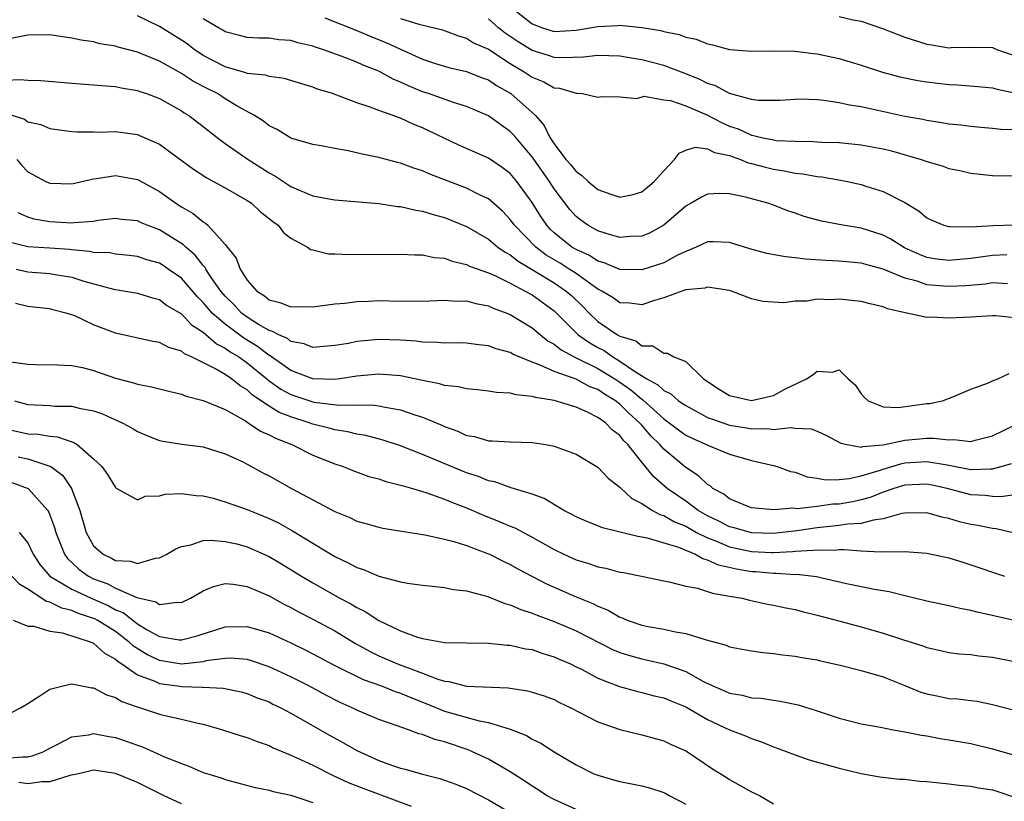
# Model space of a CAD drawing. Units: inches. Extents: x 2535000 to 2538000, y 1548000 to 1551000.
# Drawn here: x 2536254 to 2536344, y 1549026 to 1549098 of the extents above; entities that cross this region are included whole.
import ezdxf

# ---------------------------------------------------------------- set-up
doc = ezdxf.new("R2010")
doc.units = ezdxf.units.IN
doc.header["$MEASUREMENT"] = 0
doc.layers.add('LD25351548_2ft', color=21, linetype='Continuous')

msp = doc.modelspace()

# ---------------------------------------------------------------- linework, layer by layer
at = {"layer": 'LD25351548_2ft'}
for points, elevation in [([(2536299, 1549098.955), (2536301, 1549097.361), (2536301.935, 1549097), (2536303, 1549096.67), (2536305, 1549096.788), (2536307, 1549097.127), (2536308.797, 1549097.203), (2536309, 1549097.236), (2536311, 1549097.04), (2536312.742, 1549096.742), (2536313, 1549096.661), (2536314.399, 1549096.399), (2536315, 1549096.15), (2536315.963, 1549095.963), (2536317, 1549095.53), (2536317.44, 1549095.44), (2536319, 1549095.029), (2536321, 1549094.873), (2536323.099, 1549094.901), (2536325, 1549094.862), (2536326.651, 1549094.651), (2536327, 1549094.627), (2536329, 1549094.202), (2536331, 1549093.608), (2536332.957, 1549092.956), (2536334.523, 1549092.523), (2536336.186, 1549092.186), (2536337, 1549092.065), (2536339, 1549091.842), (2536339.8, 1549091.8), (2536341.655, 1549091.655), (2536343, 1549091.516), (2536343.401, 1549091.401), (2536345, 1549091.084)], 8108), ([(2536344.343, 1549073.657), (2536343, 1549073.737), (2536342.359, 1549073.641), (2536340.518, 1549073.482), (2536339, 1549073.405), (2536338.544, 1549073.456), (2536337, 1549073.583), (2536336.11, 1549073.89), (2536335, 1549074.175), (2536333, 1549075.011), (2536331.419, 1549075.419), (2536331, 1549075.548), (2536329, 1549075.74), (2536327.797, 1549075.797), (2536325.923, 1549075.923), (2536325, 1549076.034), (2536324.117, 1549076.117), (2536322.417, 1549076.417), (2536320.837, 1549076.837), (2536319, 1549077.441), (2536317.5, 1549077.5), (2536317, 1549077.495), (2536315.951, 1549077), (2536315, 1549076.619), (2536314.26, 1549076.26), (2536313, 1549075.575), (2536311, 1549074.925), (2536309, 1549074.97), (2536307.58, 1549075.58), (2536307, 1549075.733), (2536306.231, 1549076.231), (2536305, 1549076.775), (2536304.631, 1549077), (2536303, 1549078.319), (2536302.65, 1549078.65), (2536302.322, 1549079), (2536301.794, 1549079.794), (2536301, 1549081.06), (2536299.601, 1549083), (2536299, 1549083.708), (2536298.264, 1549084.264), (2536297, 1549085.105), (2536294.301, 1549086.301), (2536291, 1549087.885), (2536290.198, 1549088.198), (2536289, 1549088.757), (2536288.811, 1549088.811), (2536288.325, 1549089), (2536287, 1549089.464), (2536286.23, 1549089.77), (2536285, 1549090.172), (2536282.786, 1549091), (2536281.418, 1549091.419), (2536281, 1549091.586), (2536278.374, 1549092.374), (2536277, 1549092.555), (2536276.671, 1549092.671), (2536275, 1549092.841), (2536274.889, 1549092.889), (2536273, 1549093.439), (2536271, 1549094.487), (2536270.679, 1549094.679), (2536270.208, 1549095), (2536269.527, 1549095.527), (2536269, 1549095.886), (2536267, 1549097.134), (2536265, 1549098.079)], 8098), ([(2536344.305, 1549076.305), (2536343, 1549076.25), (2536341, 1549075.974), (2536339, 1549075.788), (2536337.92, 1549075.92), (2536337, 1549076.062), (2536336.319, 1549076.319), (2536334.95, 1549076.95), (2536333.726, 1549077.726), (2536333, 1549078.108), (2536331, 1549078.743), (2536329.334, 1549079), (2536327.377, 1549079.377), (2536325.804, 1549079.805), (2536325, 1549080.095), (2536324.308, 1549080.308), (2536323, 1549080.822), (2536322.483, 1549081), (2536320.444, 1549081.556), (2536319, 1549081.856), (2536318.113, 1549081.888), (2536317, 1549081.822), (2536316.448, 1549081.552), (2536315.5, 1549081), (2536315, 1549080.737), (2536313, 1549078.999), (2536311.71, 1549078.29), (2536311, 1549077.998), (2536309.975, 1549077.974), (2536309, 1549077.887), (2536307.76, 1549078.241), (2536307, 1549078.483), (2536306.084, 1549079), (2536305.451, 1549079.451), (2536305, 1549079.809), (2536304.439, 1549080.438), (2536303, 1549082.331), (2536302.582, 1549083), (2536301, 1549085.224), (2536299.497, 1549087), (2536299.278, 1549087.278), (2536299, 1549087.562), (2536298.145, 1549088.145), (2536297, 1549088.987), (2536295, 1549089.823), (2536293.822, 1549090.178), (2536291.544, 1549091), (2536291, 1549091.178), (2536289.708, 1549091.708), (2536289, 1549092.054), (2536288.322, 1549092.322), (2536287, 1549093.045), (2536285.592, 1549093.592), (2536285, 1549093.864), (2536283.581, 1549094.419), (2536281.96, 1549095), (2536281.228, 1549095.228), (2536281, 1549095.315), (2536279.633, 1549095.633), (2536279, 1549095.83), (2536277.902, 1549095.902), (2536277, 1549096.043), (2536276.044, 1549096.044), (2536275, 1549096.11), (2536274.303, 1549096.303), (2536273, 1549096.632), (2536272.78, 1549096.78), (2536272.376, 1549097), (2536271, 1549097.818)], 8100), ([(2536282.1, 1549097.9), (2536285, 1549096.748), (2536286.225, 1549096.225), (2536287.662, 1549095.662), (2536291, 1549094.138), (2536292.279, 1549093.721), (2536293.388, 1549093.388), (2536295, 1549093.032), (2536296.452, 1549092.452), (2536297, 1549092.252), (2536297.749, 1549091.749), (2536299.053, 1549091), (2536301, 1549089.294), (2536301.301, 1549089), (2536302.098, 1549088.098), (2536302.61, 1549087), (2536302.776, 1549086.776), (2536303, 1549086.414), (2536304.079, 1549085), (2536304.511, 1549084.511), (2536305, 1549083.895), (2536305.54, 1549083.54), (2536306.113, 1549083), (2536307, 1549082.263), (2536308.172, 1549081.828), (2536309, 1549081.555), (2536310.201, 1549081.799), (2536311, 1549082.043), (2536311.53, 1549082.47), (2536312.12, 1549083), (2536313, 1549083.976), (2536313.984, 1549085), (2536314.412, 1549085.588), (2536315, 1549085.856), (2536315.889, 1549086.111), (2536317, 1549085.969), (2536317.633, 1549085.633), (2536319, 1549085.35), (2536319.998, 1549085), (2536320.698, 1549084.698), (2536321, 1549084.637), (2536322.282, 1549084.283), (2536323, 1549084.118), (2536323.976, 1549083.976), (2536325, 1549083.751), (2536325.696, 1549083.696), (2536327, 1549083.441), (2536327.414, 1549083.414), (2536329.122, 1549083.122), (2536329.747, 1549083), (2536331, 1549082.723), (2536331.423, 1549082.577), (2536333, 1549082.09), (2536335, 1549081.062), (2536336.297, 1549080.297), (2536337, 1549079.678), (2536337.454, 1549079.454), (2536338.555, 1549079), (2536339, 1549078.88), (2536339.107, 1549078.893), (2536341, 1549078.865), (2536343.014, 1549078.986), (2536345, 1549079.045)], 8102), ([(2536289, 1549097.837), (2536290.654, 1549097.346), (2536292.824, 1549096.824), (2536294.272, 1549096.272), (2536295, 1549096.07), (2536295.646, 1549095.646), (2536297, 1549095.05), (2536299, 1549093.75), (2536300.259, 1549093), (2536301, 1549092.5), (2536302.077, 1549092.077), (2536303, 1549091.54), (2536303.504, 1549091.504), (2536305, 1549091.036), (2536305.585, 1549091), (2536307, 1549090.676), (2536307.27, 1549090.73), (2536309, 1549090.709), (2536310.551, 1549090.551), (2536311.226, 1549090.773), (2536313, 1549090.438), (2536313.624, 1549090.376), (2536315, 1549089.883), (2536316.936, 1549089.064), (2536318.324, 1549088.325), (2536319, 1549088.043), (2536319.778, 1549087.778), (2536321, 1549087.213), (2536321.193, 1549087.193), (2536321.929, 1549087), (2536323, 1549086.778), (2536323.259, 1549086.741), (2536325, 1549086.652), (2536326.637, 1549086.637), (2536327.422, 1549086.578), (2536329, 1549086.535), (2536331, 1549086.343), (2536333, 1549085.962), (2536333.773, 1549085.773), (2536336.477, 1549085), (2536337, 1549084.814), (2536338.405, 1549084.405), (2536339, 1549084.185), (2536339.992, 1549083.992), (2536341, 1549083.746), (2536343, 1549083.551), (2536345.52, 1549083.52)], 8104), ([(2536345, 1549087.699), (2536343.739, 1549087.739), (2536343, 1549087.832), (2536341.91, 1549087.91), (2536341, 1549087.999), (2536340.111, 1549088.111), (2536339, 1549088.224), (2536338.353, 1549088.353), (2536337, 1549088.536), (2536336.63, 1549088.63), (2536335, 1549088.924), (2536332.532, 1549089.468), (2536331, 1549089.785), (2536329.941, 1549089.941), (2536329, 1549090.171), (2536327.612, 1549090.388), (2536327, 1549090.441), (2536325.519, 1549090.481), (2536325, 1549090.478), (2536323.613, 1549090.387), (2536323, 1549090.365), (2536321.619, 1549090.381), (2536321, 1549090.463), (2536319.002, 1549090.998), (2536317.721, 1549091.721), (2536317, 1549091.93), (2536316.299, 1549092.299), (2536315, 1549092.818), (2536313, 1549093.576), (2536311, 1549094.094), (2536310.206, 1549094.206), (2536309, 1549094.422), (2536307, 1549094.49), (2536305.67, 1549094.33), (2536303.735, 1549094.265), (2536303, 1549094.305), (2536302.48, 1549094.48), (2536301, 1549094.937), (2536299.724, 1549095.724), (2536299, 1549096.218), (2536298.522, 1549096.522), (2536297.925, 1549097), (2536297, 1549097.817)], 8106), ([(2536329, 1549098.024), (2536330.267, 1549097.733), (2536331, 1549097.597), (2536332.95, 1549096.95), (2536335, 1549096.137), (2536337, 1549095.502), (2536337.449, 1549095.449), (2536339, 1549095.183), (2536339.202, 1549095.202), (2536341.23, 1549095.23), (2536343, 1549095.195), (2536343.439, 1549095), (2536345, 1549094.482)], 8110), ([(2536345, 1549070.563), (2536343.265, 1549070.735), (2536343, 1549070.738), (2536341, 1549070.62), (2536339, 1549070.529), (2536337.378, 1549070.622), (2536337, 1549070.6), (2536335.17, 1549071), (2536335.02, 1549071.02), (2536333.395, 1549071.395), (2536333, 1549071.56), (2536331.832, 1549071.832), (2536331, 1549072.06), (2536329, 1549072.275), (2536328.212, 1549072.212), (2536327, 1549072.252), (2536326.09, 1549072.09), (2536325, 1549072.087), (2536323.942, 1549071.942), (2536322.04, 1549072.04), (2536321, 1549072.283), (2536319.181, 1549073), (2536319, 1549073.041), (2536317, 1549073.356), (2536316.736, 1549073.264), (2536315, 1549073.115), (2536314.924, 1549073.076), (2536314.657, 1549073), (2536313, 1549072.382), (2536312.145, 1549072.145), (2536311, 1549071.741), (2536309.892, 1549071.892), (2536309, 1549071.931), (2536308.378, 1549072.378), (2536307.361, 1549073), (2536307, 1549073.186), (2536306.44, 1549073.56), (2536305, 1549074.588), (2536304.371, 1549075), (2536303.537, 1549075.537), (2536302.287, 1549076.287), (2536301.337, 1549077), (2536299.379, 1549079), (2536299, 1549079.533), (2536298.287, 1549080.287), (2536297, 1549081.395), (2536296.26, 1549081.74), (2536295, 1549082.387), (2536291.653, 1549083.653), (2536291, 1549083.949), (2536290.196, 1549084.196), (2536289, 1549084.653), (2536288.713, 1549084.713), (2536287, 1549085.171), (2536285.48, 1549085.48), (2536284.206, 1549085.794), (2536283, 1549086), (2536281.759, 1549086.241), (2536281, 1549086.356), (2536279, 1549086.937), (2536277.727, 1549087.727), (2536277, 1549088.072), (2536276.491, 1549088.491), (2536275.681, 1549089), (2536274.161, 1549089.84), (2536273, 1549090.541), (2536272.29, 1549091), (2536271.428, 1549091.428), (2536270.112, 1549092.112), (2536269, 1549092.849), (2536267, 1549093.956), (2536265.361, 1549094.639), (2536265, 1549094.777), (2536263.234, 1549095.234), (2536263, 1549095.32), (2536261.554, 1549095.554), (2536261, 1549095.721), (2536259.862, 1549095.862), (2536259, 1549096.071), (2536258.164, 1549096.164), (2536257, 1549096.35), (2536255, 1549096.321), (2536253, 1549095.941)], 8096), ([(2536253, 1549092.226), (2536254.296, 1549092.296), (2536255, 1549092.221), (2536256.192, 1549092.192), (2536259, 1549091.959), (2536261, 1549091.811), (2536261.735, 1549091.735), (2536263, 1549091.638), (2536263.524, 1549091.524), (2536265, 1549091.285), (2536265.203, 1549091.202), (2536265.826, 1549091), (2536267, 1549090.563), (2536269, 1549089.446), (2536269.264, 1549089.264), (2536269.696, 1549089), (2536271, 1549088.009), (2536272.271, 1549087), (2536273, 1549086.465), (2536275.09, 1549085), (2536276.263, 1549084.263), (2536277, 1549083.774), (2536277.515, 1549083.514), (2536279, 1549082.54), (2536279.842, 1549082.158), (2536281, 1549081.695), (2536282.635, 1549081.366), (2536283, 1549081.31), (2536284.828, 1549081.172), (2536287, 1549080.979), (2536288.716, 1549080.716), (2536289, 1549080.701), (2536290.372, 1549080.372), (2536291, 1549080.297), (2536291.978, 1549079.978), (2536293, 1549079.721), (2536295, 1549078.894), (2536297, 1549077.72), (2536297.88, 1549077), (2536298.536, 1549076.536), (2536299, 1549076.301), (2536299.716, 1549075.716), (2536301.096, 1549074.904), (2536303, 1549073.745), (2536304.111, 1549073), (2536304.581, 1549072.581), (2536305.606, 1549071.606), (2536306.194, 1549071), (2536307, 1549070.238), (2536308.785, 1549069), (2536309, 1549068.876), (2536310.466, 1549068.466), (2536311, 1549068.017), (2536312.006, 1549068.006), (2536313, 1549067.353), (2536313.349, 1549067.349), (2536313.914, 1549067), (2536315, 1549066.574), (2536316.619, 1549065), (2536318.054, 1549064.054), (2536319, 1549063.479), (2536321, 1549063.038), (2536323, 1549063.472), (2536324.046, 1549064.046), (2536326.03, 1549065), (2536326.615, 1549065.385), (2536327, 1549065.684), (2536328.396, 1549065.604), (2536329, 1549065.825), (2536329.812, 1549065), (2536330.449, 1549064.45), (2536331, 1549063.639), (2536331.307, 1549063.308), (2536331.646, 1549063), (2536333, 1549062.443), (2536334.389, 1549062.39), (2536337, 1549062.743), (2536337.248, 1549062.752), (2536338.438, 1549063), (2536339.358, 1549063.358), (2536341, 1549064.05), (2536342.626, 1549064.626), (2536343, 1549064.805), (2536343.484, 1549065), (2536344.507, 1549065.493)], 8094), ([(2536253, 1549089.222), (2536254.684, 1549088.684), (2536255, 1549088.439), (2536256.173, 1549088.174), (2536257, 1549087.807), (2536259, 1549087.544), (2536259.507, 1549087.507), (2536261, 1549087.52), (2536261.498, 1549087.498), (2536263, 1549087.54), (2536265, 1549087.268), (2536265.195, 1549087.195), (2536267, 1549086.383), (2536270.104, 1549084.104), (2536271.311, 1549083.311), (2536271.935, 1549083), (2536273, 1549082.421), (2536275, 1549081.268), (2536275.398, 1549081), (2536276.218, 1549080.218), (2536277, 1549079.627), (2536277.336, 1549079.336), (2536277.828, 1549079), (2536278.328, 1549078.328), (2536279, 1549077.816), (2536280.492, 1549077), (2536280.781, 1549076.781), (2536281, 1549076.745), (2536282.408, 1549076.408), (2536283, 1549076.408), (2536284.34, 1549076.34), (2536289, 1549076.364), (2536290.302, 1549076.302), (2536291, 1549076.306), (2536292.067, 1549076.067), (2536293, 1549076), (2536293.712, 1549075.712), (2536295, 1549075.434), (2536295.282, 1549075.282), (2536297, 1549074.661), (2536297.591, 1549074.409), (2536299, 1549073.715), (2536300.373, 1549073), (2536300.765, 1549072.765), (2536301, 1549072.644), (2536303, 1549071.196), (2536303.211, 1549071), (2536305.201, 1549069), (2536306.267, 1549068.267), (2536307, 1549067.859), (2536307.569, 1549067.569), (2536308.363, 1549067), (2536309, 1549066.624), (2536310.255, 1549065.745), (2536311.456, 1549065), (2536312.459, 1549064.459), (2536313, 1549063.926), (2536313.641, 1549063.641), (2536314.358, 1549063), (2536315, 1549062.56), (2536317, 1549061.486), (2536317.341, 1549061.341), (2536319, 1549060.786), (2536320.542, 1549060.542), (2536321, 1549060.45), (2536322.464, 1549060.464), (2536323, 1549060.389), (2536324.556, 1549060.557), (2536325, 1549060.49), (2536326.436, 1549060.436), (2536327, 1549060.238), (2536327.832, 1549059.832), (2536329.143, 1549059.142), (2536329.716, 1549059), (2536331, 1549058.765), (2536331.172, 1549058.828), (2536333, 1549058.971), (2536335, 1549059.408), (2536337, 1549059.583), (2536337.597, 1549059.597), (2536339, 1549059.426), (2536339.463, 1549059.462), (2536341, 1549059.295), (2536341.418, 1549059.417), (2536343, 1549059.794), (2536345, 1549060.788)], 8092), ([(2536254.003, 1549085), (2536254.458, 1549084.458), (2536255, 1549083.87), (2536256.651, 1549083), (2536257, 1549082.846), (2536259, 1549082.787), (2536261, 1549083.235), (2536261.26, 1549083.26), (2536263, 1549083.533), (2536265, 1549083.166), (2536265.111, 1549083.111), (2536267, 1549082.064), (2536268.492, 1549081), (2536269, 1549080.676), (2536270.077, 1549080.077), (2536271, 1549079.305), (2536271.2, 1549079.2), (2536271.416, 1549079), (2536273, 1549077.256), (2536274.01, 1549076.01), (2536274.368, 1549075), (2536275, 1549074.001), (2536275.876, 1549073), (2536276.572, 1549072.572), (2536277, 1549072.213), (2536277.971, 1549071.971), (2536279, 1549071.557), (2536279.581, 1549071.581), (2536281, 1549071.575), (2536283, 1549071.839), (2536283.908, 1549071.908), (2536285, 1549072.041), (2536286.073, 1549072.072), (2536287, 1549072.13), (2536289, 1549072.093), (2536290.097, 1549072.097), (2536291, 1549072.068), (2536293, 1549072.168), (2536294.088, 1549072.088), (2536295, 1549072.104), (2536295.854, 1549071.854), (2536297, 1549071.657), (2536297.446, 1549071.446), (2536298.697, 1549071), (2536299, 1549070.874), (2536301, 1549069.647), (2536301.756, 1549069), (2536302.445, 1549068.445), (2536303, 1549068.15), (2536303.632, 1549067.632), (2536304.842, 1549067), (2536307, 1549065.953), (2536308.552, 1549065), (2536308.813, 1549064.813), (2536309, 1549064.703), (2536309.995, 1549063.996), (2536311, 1549063.133), (2536311.086, 1549063.086), (2536313, 1549061.349), (2536313.489, 1549061), (2536314.339, 1549060.339), (2536315, 1549059.872), (2536315.579, 1549059.579), (2536317.082, 1549058.918), (2536319, 1549058.14), (2536321, 1549057.551), (2536323, 1549057.099), (2536323.35, 1549057), (2536324.557, 1549056.557), (2536325, 1549056.476), (2536326.067, 1549056.067), (2536327, 1549055.945), (2536327.779, 1549055.779), (2536329, 1549055.82), (2536329.899, 1549055.899), (2536331, 1549056.154), (2536332.641, 1549056.641), (2536333, 1549056.771), (2536334.72, 1549057.28), (2536335, 1549057.33), (2536337, 1549057.467), (2536338.852, 1549057.148), (2536339, 1549057.134), (2536341, 1549056.725), (2536342.803, 1549056.803), (2536343, 1549056.793), (2536343.79, 1549057), (2536344.719, 1549057.281)], 8090), ([(2536345, 1549054.421), (2536343.754, 1549054.246), (2536343, 1549054.279), (2536342.354, 1549054.354), (2536341, 1549054.423), (2536338.854, 1549055), (2536337.333, 1549055.333), (2536337, 1549055.393), (2536335, 1549055.3), (2536334, 1549055), (2536333, 1549054.658), (2536331.819, 1549054.181), (2536331, 1549053.963), (2536330.205, 1549053.794), (2536329, 1549053.579), (2536328.436, 1549053.564), (2536327, 1549053.358), (2536325.155, 1549053.155), (2536324.804, 1549053.196), (2536323, 1549053.06), (2536321, 1549053.247), (2536320.61, 1549053.39), (2536319, 1549054.047), (2536318.472, 1549054.473), (2536317.48, 1549055), (2536317.228, 1549055.228), (2536317, 1549055.355), (2536316.169, 1549056.169), (2536315, 1549056.925), (2536313, 1549058.595), (2536312.65, 1549059), (2536311.812, 1549059.812), (2536311, 1549060.771), (2536310.884, 1549060.884), (2536310.8, 1549061), (2536309.842, 1549061.841), (2536309, 1549062.691), (2536308.592, 1549063), (2536307.592, 1549063.592), (2536307, 1549064.014), (2536306.272, 1549064.272), (2536305, 1549064.959), (2536303, 1549065.665), (2536301.743, 1549066.257), (2536301, 1549066.508), (2536299.802, 1549067), (2536299.244, 1549067.244), (2536299, 1549067.397), (2536297.725, 1549067.725), (2536297, 1549068.015), (2536296.095, 1549068.095), (2536295, 1549068.252), (2536294.272, 1549068.272), (2536293, 1549068.245), (2536292.321, 1549068.321), (2536291, 1549068.33), (2536290.418, 1549068.418), (2536289, 1549068.526), (2536287, 1549068.595), (2536285, 1549068.395), (2536284.235, 1549068.234), (2536283, 1549068.024), (2536281.959, 1549067.959), (2536281, 1549067.87), (2536280.2, 1549068.2), (2536279, 1549068.397), (2536278.667, 1549068.667), (2536277.876, 1549069), (2536277.323, 1549069.323), (2536277, 1549069.402), (2536276.042, 1549069.958), (2536275, 1549070.617), (2536274.492, 1549071), (2536273.78, 1549071.78), (2536273, 1549072.524), (2536272.593, 1549073), (2536271.666, 1549074.334), (2536271.233, 1549075), (2536271.158, 1549075.158), (2536271, 1549075.322), (2536270.269, 1549076.269), (2536269.402, 1549077), (2536269.208, 1549077.208), (2536267, 1549078.57), (2536265.874, 1549079), (2536265.261, 1549079.261), (2536265, 1549079.39), (2536263.539, 1549079.539), (2536263, 1549079.612), (2536261.425, 1549079.425), (2536261, 1549079.352), (2536259.234, 1549079.234), (2536259, 1549079.197), (2536257, 1549079.319), (2536255.56, 1549079.56), (2536255, 1549079.728), (2536254.12, 1549080.12)], 8088), ([(2536345, 1549050.941), (2536343.331, 1549051.331), (2536343, 1549051.349), (2536341.636, 1549051.637), (2536341, 1549051.722), (2536339.966, 1549051.966), (2536339, 1549052.254), (2536338.377, 1549052.377), (2536337, 1549052.785), (2536335, 1549052.762), (2536334.722, 1549052.722), (2536333, 1549052.222), (2536332.125, 1549052.125), (2536331, 1549051.809), (2536329.748, 1549051.748), (2536329, 1549051.622), (2536327, 1549051.418), (2536325.136, 1549051.137), (2536323, 1549050.912), (2536321, 1549050.966), (2536319.411, 1549051.411), (2536319, 1549051.512), (2536318.022, 1549052.021), (2536317, 1549052.502), (2536316.129, 1549053), (2536315, 1549053.832), (2536313.306, 1549055), (2536312.079, 1549056.079), (2536311, 1549057.399), (2536309.721, 1549059), (2536309.356, 1549059.356), (2536309, 1549059.843), (2536308.328, 1549060.329), (2536307.678, 1549061), (2536307, 1549061.482), (2536306.037, 1549061.963), (2536305, 1549062.401), (2536303, 1549063.024), (2536301.287, 1549063.287), (2536301, 1549063.395), (2536299.534, 1549063.534), (2536299, 1549063.698), (2536297.757, 1549063.757), (2536297, 1549063.886), (2536295.995, 1549063.995), (2536295, 1549064.073), (2536294.266, 1549064.266), (2536293, 1549064.404), (2536292.554, 1549064.554), (2536291, 1549064.849), (2536290.884, 1549064.884), (2536289, 1549065.262), (2536287, 1549065.42), (2536285, 1549065.238), (2536283.46, 1549065), (2536283, 1549064.945), (2536281, 1549064.984), (2536279, 1549065.747), (2536277.218, 1549067), (2536277.098, 1549067.098), (2536277, 1549067.139), (2536275.958, 1549067.958), (2536274.701, 1549068.701), (2536273, 1549069.968), (2536271.816, 1549071), (2536271, 1549071.956), (2536270.468, 1549072.468), (2536269, 1549074.168), (2536267.811, 1549075), (2536267.328, 1549075.328), (2536267, 1549075.53), (2536265.859, 1549075.859), (2536265, 1549076.156), (2536264.252, 1549076.252), (2536263, 1549076.378), (2536262.474, 1549076.473), (2536261, 1549076.527), (2536260.618, 1549076.618), (2536259, 1549076.751), (2536258.782, 1549076.782), (2536257, 1549076.915), (2536255, 1549077.024), (2536253.414, 1549077.413)], 8086), ([(2536253.933, 1549075), (2536255, 1549074.755), (2536257, 1549074.612), (2536257.488, 1549074.512), (2536259, 1549074.256), (2536260.101, 1549073.899), (2536262.825, 1549073.176), (2536265, 1549072.807), (2536266.373, 1549072.373), (2536267, 1549072.22), (2536267.689, 1549071.689), (2536269, 1549070.932), (2536269.931, 1549069.931), (2536271, 1549069.258), (2536272.199, 1549068.199), (2536273, 1549067.808), (2536273.466, 1549067.466), (2536274.237, 1549067), (2536275, 1549066.462), (2536276.801, 1549065), (2536276.902, 1549064.902), (2536278.068, 1549064.068), (2536279, 1549063.571), (2536281, 1549062.902), (2536281.123, 1549062.877), (2536283.405, 1549062.595), (2536285, 1549062.619), (2536286.604, 1549062.604), (2536287, 1549062.545), (2536287.599, 1549062.4), (2536289, 1549062.162), (2536290.288, 1549061.712), (2536291, 1549061.497), (2536292.766, 1549060.766), (2536293, 1549060.653), (2536294.225, 1549060.225), (2536295, 1549059.843), (2536295.727, 1549059.726), (2536297, 1549059.356), (2536297.356, 1549059.355), (2536299, 1549059.26), (2536301, 1549059.194), (2536302.249, 1549059), (2536303, 1549058.868), (2536305, 1549058.129), (2536307, 1549056.933), (2536307.928, 1549055.928), (2536309, 1549055.122), (2536309.051, 1549055.05), (2536310.074, 1549054.074), (2536311, 1549053.631), (2536311.981, 1549053), (2536312.635, 1549052.635), (2536313, 1549052.539), (2536313.97, 1549051.97), (2536315, 1549051.557), (2536315.995, 1549051), (2536317, 1549050.491), (2536317.81, 1549050.19), (2536319, 1549049.683), (2536321, 1549049.259), (2536322.827, 1549049.172), (2536323, 1549049.168), (2536324.748, 1549049.251), (2536325, 1549049.278), (2536326.637, 1549049.363), (2536327, 1549049.422), (2536328.617, 1549049.383), (2536329, 1549049.428), (2536329.451, 1549049.451), (2536331, 1549049.31), (2536332.775, 1549049.225), (2536333, 1549049.254), (2536334.78, 1549049.22), (2536335, 1549049.255), (2536337, 1549049.102), (2536339, 1549048.677), (2536340.27, 1549048.27), (2536341, 1549048.054), (2536344.074, 1549047)], 8084), ([(2536347, 1549042.507), (2536343.342, 1549043.343), (2536343, 1549043.434), (2536341.698, 1549043.698), (2536341, 1549043.891), (2536340.049, 1549044.049), (2536339, 1549044.308), (2536337, 1549044.724), (2536335, 1549045.199), (2536333.571, 1549045.571), (2536332.217, 1549045.783), (2536329.681, 1549046.319), (2536326.934, 1549046.934), (2536325.149, 1549047.149), (2536325, 1549047.14), (2536323.251, 1549047.251), (2536323, 1549047.237), (2536321.388, 1549047.388), (2536321, 1549047.409), (2536319.637, 1549047.637), (2536318.008, 1549048.008), (2536317, 1549048.48), (2536316.573, 1549048.573), (2536315.834, 1549049), (2536314.391, 1549049.609), (2536311.518, 1549050.482), (2536311, 1549050.576), (2536310.625, 1549050.624), (2536307.42, 1549051.42), (2536307, 1549051.603), (2536305.986, 1549051.986), (2536305, 1549052.412), (2536304.628, 1549052.628), (2536303.886, 1549053), (2536302.091, 1549054.091), (2536301, 1549054.476), (2536299.075, 1549055.074), (2536299, 1549055.084), (2536297.599, 1549055.599), (2536297, 1549055.7), (2536296.088, 1549056.088), (2536295, 1549056.423), (2536291, 1549058.101), (2536289, 1549058.876), (2536287.41, 1549059.41), (2536285.838, 1549059.838), (2536285, 1549059.964), (2536284.174, 1549060.174), (2536283, 1549060.336), (2536282.487, 1549060.487), (2536281, 1549060.865), (2536280.653, 1549061), (2536279, 1549061.52), (2536277.932, 1549061.932), (2536277, 1549062.513), (2536275.502, 1549063.502), (2536275, 1549063.988), (2536274.356, 1549064.356), (2536273.575, 1549065), (2536273, 1549065.385), (2536272.055, 1549065.946), (2536269.932, 1549067), (2536269.276, 1549067.276), (2536269, 1549067.518), (2536267.845, 1549067.845), (2536267, 1549068.298), (2536266.401, 1549068.401), (2536263, 1549069.176), (2536261, 1549069.926), (2536259.27, 1549070.73), (2536259, 1549070.841), (2536258.476, 1549071), (2536257.289, 1549071.289), (2536257, 1549071.375), (2536255.518, 1549071.518), (2536255, 1549071.597), (2536253.874, 1549071.874)], 8082), ([(2536253.46, 1549066.54), (2536255, 1549066.34), (2536255.705, 1549066.295), (2536257.716, 1549066.284), (2536259, 1549066.207), (2536259.981, 1549066.019), (2536261, 1549065.768), (2536263, 1549065.071), (2536264.626, 1549064.626), (2536265, 1549064.499), (2536266.271, 1549064.271), (2536267.862, 1549063.862), (2536269, 1549063.6), (2536269.429, 1549063.429), (2536271, 1549063.032), (2536273, 1549062.19), (2536274.843, 1549061.157), (2536275.099, 1549061), (2536276.228, 1549060.228), (2536277, 1549059.901), (2536277.578, 1549059.579), (2536279.063, 1549059), (2536281, 1549058.037), (2536283, 1549057.247), (2536283.752, 1549057), (2536284.642, 1549056.642), (2536286.105, 1549056.105), (2536287, 1549055.869), (2536287.642, 1549055.642), (2536289, 1549055.314), (2536289.229, 1549055.229), (2536290.077, 1549055), (2536291, 1549054.726), (2536291.392, 1549054.608), (2536293, 1549054.036), (2536293.72, 1549053.72), (2536295, 1549053.252), (2536296.565, 1549052.565), (2536298, 1549052), (2536299, 1549051.553), (2536299.402, 1549051.401), (2536301, 1549050.573), (2536303, 1549049.427), (2536303.872, 1549049), (2536305, 1549048.487), (2536306.155, 1549048.155), (2536307, 1549047.864), (2536307.728, 1549047.728), (2536309, 1549047.383), (2536309.33, 1549047.33), (2536310.964, 1549047), (2536313, 1549046.573), (2536313.509, 1549046.491), (2536315, 1549046.109), (2536316.079, 1549045.92), (2536317, 1549045.618), (2536317.442, 1549045.442), (2536319, 1549045.198), (2536320.142, 1549045), (2536320.824, 1549044.824), (2536322.468, 1549044.468), (2536323, 1549044.375), (2536324.122, 1549044.122), (2536325, 1549043.955), (2536325.744, 1549043.744), (2536327, 1549043.454), (2536328.715, 1549043), (2536331, 1549042.374), (2536333, 1549041.806), (2536334.772, 1549041.228), (2536336.641, 1549040.641), (2536337, 1549040.493), (2536338.231, 1549040.231), (2536339, 1549040.049), (2536339.933, 1549039.933), (2536341, 1549039.863), (2536341.746, 1549039.746), (2536343, 1549039.629), (2536345, 1549039.22)], 8080), ([(2536253.783, 1549063), (2536255, 1549062.66), (2536257, 1549062.558), (2536257.487, 1549062.513), (2536259, 1549062.513), (2536259.683, 1549062.318), (2536261, 1549062.079), (2536261.805, 1549061.805), (2536263, 1549061.256), (2536263.606, 1549061), (2536264.514, 1549060.514), (2536265, 1549060.202), (2536265.84, 1549059.84), (2536267, 1549059.386), (2536267.307, 1549059.307), (2536269.043, 1549059.043), (2536271, 1549058.8), (2536273, 1549058.168), (2536274.548, 1549057.452), (2536275, 1549057.225), (2536276.443, 1549056.443), (2536277, 1549056.165), (2536279.06, 1549055), (2536283, 1549052.898), (2536284.36, 1549052.36), (2536285, 1549052.033), (2536285.817, 1549051.817), (2536287, 1549051.469), (2536287.387, 1549051.386), (2536291.222, 1549050.778), (2536293, 1549050.371), (2536293.842, 1549050.158), (2536295, 1549049.788), (2536296.915, 1549049.085), (2536297.111, 1549049), (2536298.368, 1549048.369), (2536299, 1549048.085), (2536299.69, 1549047.69), (2536302.296, 1549046.296), (2536305, 1549045.138), (2536306.528, 1549044.528), (2536307, 1549044.277), (2536307.919, 1549043.919), (2536309, 1549043.277), (2536309.211, 1549043.211), (2536309.678, 1549043), (2536311, 1549042.546), (2536311.574, 1549042.426), (2536313, 1549042.173), (2536314.083, 1549041.917), (2536315, 1549041.787), (2536316.781, 1549041.219), (2536317, 1549041.177), (2536318.705, 1549040.705), (2536319, 1549040.566), (2536321, 1549040.196), (2536322.045, 1549040.044), (2536323, 1549039.966), (2536323.838, 1549039.838), (2536325, 1549039.709), (2536325.591, 1549039.591), (2536327, 1549039.364), (2536327.29, 1549039.29), (2536329.099, 1549038.9), (2536331, 1549038.411), (2536333, 1549037.824), (2536335, 1549037.033), (2536336.438, 1549036.438), (2536337, 1549036.275), (2536338.053, 1549036.053), (2536339, 1549035.864), (2536339.817, 1549035.817), (2536341, 1549035.657), (2536341.596, 1549035.597), (2536343, 1549035.32), (2536345, 1549034.796)], 8078), ([(2536253, 1549060.429), (2536255, 1549059.979), (2536255.941, 1549059.941), (2536257, 1549059.77), (2536257.712, 1549059.713), (2536259, 1549059.26), (2536259.202, 1549059.202), (2536259.496, 1549059), (2536261, 1549057.719), (2536261.737, 1549057), (2536262.271, 1549056.271), (2536263, 1549055.076), (2536263.04, 1549055.04), (2536265, 1549053.971), (2536265.699, 1549054.301), (2536267, 1549054.339), (2536267.527, 1549054.473), (2536269, 1549054.549), (2536270.364, 1549054.364), (2536271, 1549054.332), (2536271.895, 1549054.105), (2536273, 1549053.786), (2536275, 1549053.076), (2536276.49, 1549052.49), (2536277, 1549052.273), (2536277.863, 1549051.863), (2536279.151, 1549051.151), (2536283, 1549048.808), (2536284.228, 1549048.228), (2536285, 1549047.795), (2536285.612, 1549047.612), (2536287, 1549047.014), (2536289, 1549046.496), (2536289.628, 1549046.373), (2536291, 1549046.179), (2536291.906, 1549046.094), (2536293, 1549045.967), (2536293.795, 1549045.795), (2536295, 1549045.657), (2536296.819, 1549045.181), (2536297, 1549045.12), (2536298.507, 1549044.507), (2536299, 1549044.4), (2536299.958, 1549043.958), (2536301, 1549043.642), (2536301.446, 1549043.446), (2536303, 1549042.88), (2536305, 1549042.02), (2536308.334, 1549040.334), (2536309, 1549040.056), (2536309.797, 1549039.797), (2536311, 1549039.461), (2536311.389, 1549039.389), (2536313.02, 1549039.02), (2536315, 1549038.317), (2536316.553, 1549037.447), (2536317, 1549037.223), (2536317.164, 1549037.165), (2536317.473, 1549037), (2536318.554, 1549036.554), (2536319, 1549036.332), (2536320.149, 1549036.149), (2536321, 1549035.925), (2536321.873, 1549035.873), (2536323, 1549035.695), (2536323.622, 1549035.622), (2536325.265, 1549035.265), (2536327, 1549034.729), (2536329, 1549034.072), (2536331, 1549033.548), (2536332.77, 1549033.23), (2536333.929, 1549033), (2536335, 1549032.819), (2536336.507, 1549032.506), (2536337, 1549032.438), (2536338.209, 1549032.209), (2536339, 1549032.096), (2536341, 1549031.746), (2536343, 1549031.273), (2536345, 1549030.697)], 8076), ([(2536254.112, 1549057.888), (2536255, 1549057.694), (2536257, 1549057.05), (2536257.088, 1549057), (2536258.183, 1549056.183), (2536258.975, 1549055), (2536259.75, 1549053), (2536260.311, 1549051), (2536261, 1549049.766), (2536261.864, 1549049), (2536262.642, 1549048.642), (2536263, 1549048.435), (2536264.373, 1549048.373), (2536265, 1549048.167), (2536266.641, 1549048.641), (2536267, 1549048.665), (2536267.662, 1549049), (2536268.503, 1549049.497), (2536269, 1549049.717), (2536269.867, 1549049.867), (2536271, 1549050.249), (2536271.698, 1549050.302), (2536273, 1549050.182), (2536274.06, 1549049.94), (2536275, 1549049.691), (2536277, 1549048.789), (2536278.125, 1549048.125), (2536279.959, 1549047), (2536281, 1549046.393), (2536283.47, 1549045), (2536284.47, 1549044.47), (2536285, 1549044.138), (2536285.776, 1549043.776), (2536287, 1549042.959), (2536289, 1549042.016), (2536290.542, 1549041.458), (2536291, 1549041.333), (2536293, 1549040.973), (2536295, 1549040.914), (2536297, 1549040.903), (2536298.727, 1549040.727), (2536299, 1549040.723), (2536300.394, 1549040.394), (2536301, 1549040.314), (2536301.962, 1549039.962), (2536303, 1549039.664), (2536303.45, 1549039.45), (2536304.496, 1549039), (2536305, 1549038.755), (2536305.487, 1549038.514), (2536307, 1549037.711), (2536308.951, 1549036.951), (2536310.508, 1549036.508), (2536311, 1549036.407), (2536312.112, 1549036.112), (2536313, 1549035.91), (2536313.635, 1549035.635), (2536315, 1549035.095), (2536317, 1549033.949), (2536319, 1549033.012), (2536320.445, 1549032.445), (2536321, 1549032.195), (2536321.909, 1549031.91), (2536323, 1549031.444), (2536323.335, 1549031.335), (2536325, 1549030.703), (2536326.268, 1549030.268), (2536329, 1549029.488), (2536331, 1549029.023), (2536332.703, 1549028.703), (2536334.499, 1549028.499), (2536335, 1549028.492), (2536336.328, 1549028.328), (2536337, 1549028.293), (2536338.154, 1549028.154), (2536339, 1549028.086), (2536339.961, 1549027.961), (2536341, 1549027.868), (2536341.718, 1549027.718), (2536343, 1549027.514), (2536343.395, 1549027.395), (2536345, 1549026.856)], 8074), ([(2536253.536, 1549055.536), (2536255.015, 1549055.015), (2536256.828, 1549053), (2536256.896, 1549052.896), (2536257.438, 1549051.438), (2536257.549, 1549051), (2536257.924, 1549050.076), (2536258.326, 1549049), (2536258.607, 1549048.607), (2536259.646, 1549047.646), (2536260.528, 1549047), (2536261, 1549046.765), (2536262.295, 1549046.295), (2536263, 1549045.92), (2536264.93, 1549045.07), (2536266.662, 1549044.662), (2536267, 1549044.418), (2536268.63, 1549044.63), (2536269, 1549044.599), (2536269.841, 1549045), (2536271, 1549045.657), (2536271.935, 1549046.064), (2536273, 1549046.331), (2536273.711, 1549046.289), (2536275, 1549046.079), (2536277, 1549045.199), (2536278.418, 1549044.418), (2536279, 1549044.139), (2536279.737, 1549043.737), (2536281, 1549043.088), (2536283, 1549042.009), (2536284.88, 1549040.88), (2536286.16, 1549040.16), (2536287, 1549039.754), (2536288.715, 1549039), (2536291, 1549038.153), (2536292.397, 1549037.603), (2536293, 1549037.429), (2536293.392, 1549037.392), (2536295, 1549036.992), (2536298.818, 1549036.818), (2536300.558, 1549036.558), (2536301, 1549036.44), (2536302.089, 1549036.089), (2536303, 1549035.751), (2536303.496, 1549035.496), (2536304.532, 1549035), (2536307, 1549033.728), (2536309, 1549033.024), (2536311, 1549032.535), (2536313, 1549031.998), (2536313.67, 1549031.67), (2536315, 1549031.097), (2536315.168, 1549031), (2536317.447, 1549029.447), (2536318.683, 1549028.684), (2536319, 1549028.459), (2536321, 1549027.357), (2536321.723, 1549027), (2536323, 1549026.264)], 8072), ([(2536254.221, 1549051), (2536255, 1549050.043), (2536255.486, 1549049), (2536256.085, 1549048.085), (2536257.009, 1549047), (2536259, 1549045.828), (2536260.772, 1549045), (2536262.32, 1549044.32), (2536263, 1549043.951), (2536263.683, 1549043.683), (2536265, 1549042.664), (2536265.874, 1549042.126), (2536267, 1549041.495), (2536268.791, 1549041.209), (2536269, 1549041.197), (2536270.432, 1549041.568), (2536271, 1549041.758), (2536271.955, 1549042.045), (2536273, 1549042.39), (2536275, 1549042.433), (2536277, 1549041.828), (2536279, 1549040.919), (2536280.292, 1549040.292), (2536281, 1549039.939), (2536283, 1549038.873), (2536285.573, 1549037.573), (2536287.249, 1549037), (2536288.502, 1549036.502), (2536289, 1549036.355), (2536289.934, 1549035.934), (2536291.378, 1549035.378), (2536293, 1549034.711), (2536296.179, 1549033.821), (2536297, 1549033.68), (2536299, 1549033.058), (2536300.482, 1549032.481), (2536301, 1549032.154), (2536301.787, 1549031.787), (2536303, 1549031.001), (2536305, 1549029.812), (2536306.633, 1549029), (2536307, 1549028.849), (2536308.431, 1549028.431), (2536309, 1549028.287), (2536311, 1549027.901), (2536311.711, 1549027.711), (2536313, 1549027.278), (2536313.188, 1549027.188), (2536313.497, 1549027), (2536315, 1549026.207)], 8070), ([(2536305, 1549025.725), (2536303, 1549026.633), (2536302.319, 1549027), (2536301.533, 1549027.533), (2536301, 1549027.851), (2536300.317, 1549028.316), (2536299, 1549029.168), (2536297, 1549030.318), (2536295.559, 1549031), (2536295.17, 1549031.17), (2536293, 1549031.895), (2536292.111, 1549032.111), (2536291, 1549032.563), (2536290.647, 1549032.647), (2536289.728, 1549033), (2536288.6, 1549033.399), (2536287, 1549033.939), (2536285, 1549034.777), (2536284.569, 1549035), (2536283.484, 1549035.484), (2536282.163, 1549036.163), (2536280.635, 1549037), (2536279, 1549037.827), (2536278.204, 1549038.204), (2536277, 1549038.753), (2536275.32, 1549039.32), (2536275, 1549039.406), (2536273.52, 1549039.52), (2536273, 1549039.515), (2536271.274, 1549039.274), (2536271, 1549039.211), (2536269, 1549038.999), (2536267, 1549039.311), (2536265.855, 1549039.855), (2536264.622, 1549040.622), (2536264.244, 1549041), (2536263, 1549041.952), (2536261.309, 1549043), (2536261.109, 1549043.109), (2536261, 1549043.157), (2536259.613, 1549043.613), (2536259, 1549043.889), (2536258.092, 1549044.092), (2536257, 1549044.628), (2536256.695, 1549044.695), (2536255, 1549045.811), (2536254.258, 1549046.258), (2536253.538, 1549047)], 8068), ([(2536253.653, 1549043), (2536255, 1549042.442), (2536255.557, 1549042.443), (2536257, 1549041.986), (2536258.158, 1549041.842), (2536260.785, 1549041), (2536260.925, 1549040.925), (2536261, 1549040.907), (2536261.985, 1549039.985), (2536263, 1549039.45), (2536263.225, 1549039.225), (2536263.579, 1549039), (2536265, 1549037.998), (2536266.568, 1549037.432), (2536267, 1549037.227), (2536268.66, 1549037), (2536269, 1549036.941), (2536270.891, 1549036.89), (2536271, 1549036.874), (2536272.809, 1549036.809), (2536274.465, 1549036.465), (2536275, 1549036.324), (2536275.928, 1549035.928), (2536277, 1549035.536), (2536277.351, 1549035.351), (2536278.085, 1549035), (2536279, 1549034.509), (2536282.507, 1549032.507), (2536283.803, 1549031.803), (2536285, 1549031.116), (2536287, 1549030.214), (2536288.25, 1549029.75), (2536289, 1549029.501), (2536289.404, 1549029.403), (2536291, 1549028.941), (2536292.563, 1549028.563), (2536293, 1549028.417), (2536294.034, 1549028.034), (2536295, 1549027.645), (2536297, 1549026.601), (2536299, 1549025.456)], 8066), ([(2536253.44, 1549034.56), (2536254.316, 1549035), (2536255, 1549035.408), (2536256.099, 1549036.099), (2536257, 1549036.714), (2536258.833, 1549037.167), (2536259, 1549037.178), (2536260.829, 1549036.829), (2536261, 1549036.824), (2536262.183, 1549036.183), (2536263, 1549035.939), (2536263.57, 1549035.57), (2536265.054, 1549035.054), (2536265.273, 1549035), (2536267, 1549034.438), (2536267.752, 1549034.248), (2536269, 1549033.978), (2536270.369, 1549033.631), (2536271, 1549033.506), (2536272.75, 1549033), (2536274.454, 1549032.454), (2536275, 1549032.295), (2536275.925, 1549031.924), (2536277, 1549031.565), (2536277.369, 1549031.369), (2536278.766, 1549030.766), (2536279, 1549030.694), (2536279.547, 1549030.453), (2536281, 1549029.764), (2536282.839, 1549028.838), (2536284.204, 1549028.204), (2536285.637, 1549027.637), (2536289.967, 1549026.033)], 8064), ([(2536253, 1549030.427), (2536254.547, 1549030.547), (2536255, 1549030.532), (2536255.386, 1549030.614), (2536256.393, 1549031), (2536257, 1549031.326), (2536257.626, 1549031.626), (2536259, 1549032.369), (2536260.55, 1549032.55), (2536261, 1549032.648), (2536262.385, 1549032.385), (2536263, 1549032.3), (2536263.975, 1549031.975), (2536265, 1549031.588), (2536265.445, 1549031.445), (2536267.474, 1549030.526), (2536269, 1549029.914), (2536269.686, 1549029.686), (2536271, 1549029.109), (2536272.616, 1549028.616), (2536273, 1549028.472), (2536275.744, 1549027.744), (2536277, 1549027.507), (2536277.381, 1549027.381), (2536279, 1549027.053), (2536281, 1549026.361)], 8062), ([(2536269, 1549026.25), (2536267.362, 1549027), (2536265, 1549028.181), (2536263, 1549029.027), (2536261, 1549029.31), (2536259.63, 1549029), (2536258.839, 1549028.839), (2536257, 1549028.257), (2536256.269, 1549028.269), (2536255, 1549028.07), (2536254.182, 1549028.182)], 8060)]:
    msp.add_lwpolyline(points, dxfattribs=dict(at, elevation=elevation))

doc.saveas('drawing.dxf')
